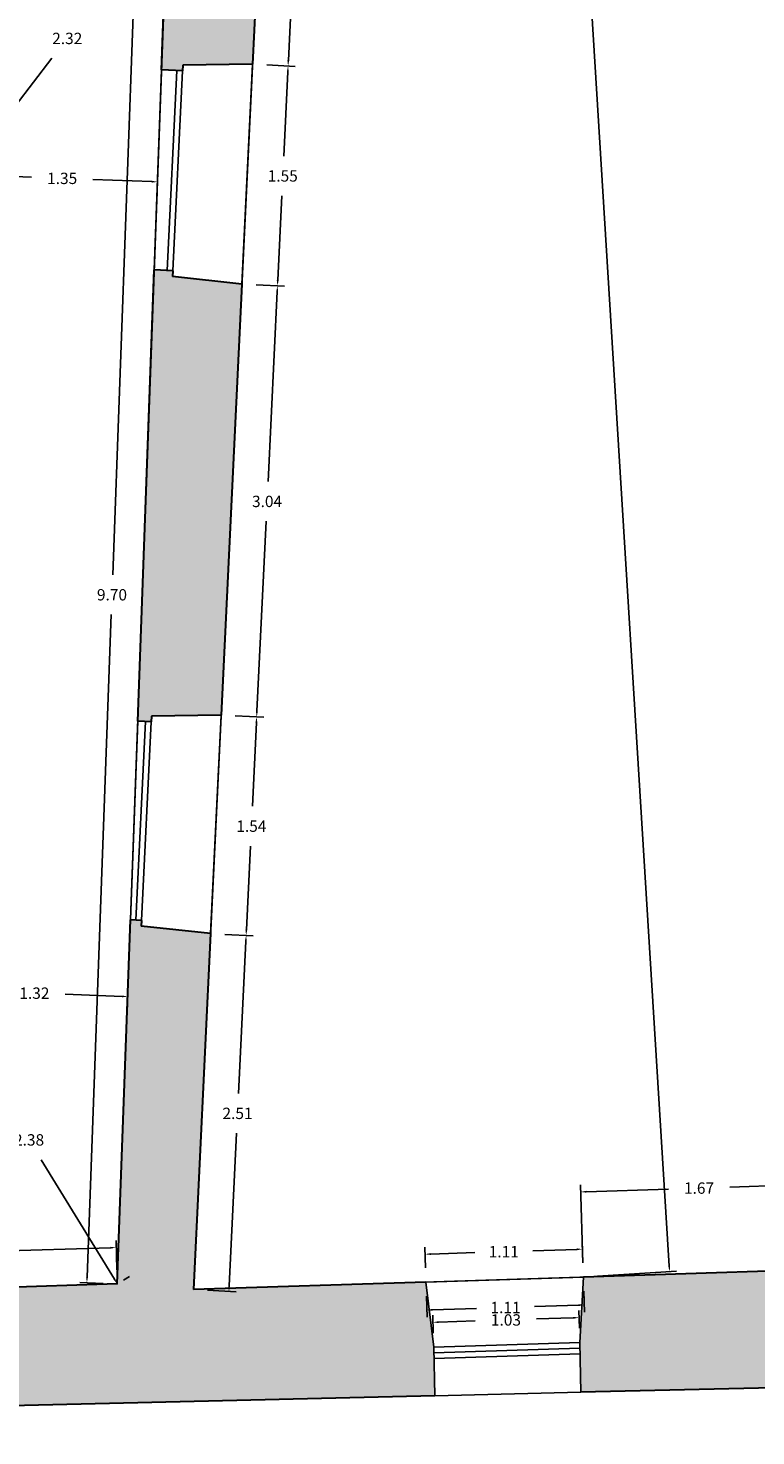
# Model space of a CAD drawing. Units: metres. Extents: x 1733 to 1866, y 641 to 739.
# Drawn here: x 1762 to 1767, y 692 to 702 of the extents above; entities that cross this region are included whole.
import ezdxf

# ---------------------------------------------------------------- set-up
doc = ezdxf.new("R2010")
doc.units = ezdxf.units.M
doc.header["$LTSCALE"] = 0.1
doc.layers.add('0-C-TRAMAS', color=8, linetype='Continuous', lineweight=30)
doc.layers.add('2-MUROS', color=7, linetype='Continuous', lineweight=30)
for name, color, linetype in [('2-VISTA', 8, 'Continuous'), ('2_COTAS', 72, 'Continuous'), ('2_SUPERFICIES', 4, 'Continuous'), ('URB-ACOTADO', 7, 'Continuous')]:
    doc.layers.add(name, color=color, linetype=linetype)
doc.styles.add('ROMANS', font='romans.shx')
doc.dimstyles.new('COTAS-URB-DET', dxfattribs={"dimtxt": 0.08, "dimasz": 0.04, "dimexe": 0.05, "dimexo": 0.1, "dimgap": 0.1, "dimtad": 0, "dimtih": 1, "dimtoh": 1, "dimzin": 0, "dimdsep": 46, "dimtxsty": 'ROMANS', "dimcen": 0.1, "dimclrd": 256, "dimclre": 256, "dimclrt": 256, "dimazin": 0, "dimtfac": 1, "dimtix": 1, "dimtofl": 0, "dimtmove": 1, "dimatfit": 2, "dimldrblk": 'DOT', "dimfxl": 0, "dimtolj": 1, "dimtzin": 0, "dimarcsym": 0})

# ---------------------------------------------------------------- blocks, each defined once
blk = doc.blocks.new('*D847')
at = {"layer": '2_COTAS', "lineweight": -2, "transparency": 16777216}
for p, q in [((1761.3944, 695.5314), (1761.437, 695.5575)), ((1761.5005, 695.5495), (1762.0158, 694.7091)), ((1762.7027, 693.5887), (1762.1874, 694.4291)), ((1762.8088, 693.6068), (1762.7662, 693.5807))]:
    blk.add_line(p, q, dxfattribs=at)
at = {"layer": '2_COTAS', "transparency": 16777216}
for points in [[(1761.5062, 695.553), (1761.4949, 695.546), (1761.4796, 695.5836)], [(1762.7084, 693.5922), (1762.697, 693.5852), (1762.7236, 693.5546)]]:
    blk.add_solid(points, dxfattribs=at)
at = {"layer": 'Defpoints', "color": 0, "transparency": 16777216}
for p in [(1761.4796, 695.5836), (1762.7236, 693.5546), (1762.7236, 693.5546)]:
    blk.add_point(p, dxfattribs=at)
at = {"layer": '2_COTAS', "transparency": 16777216, "insert": (1762.1016, 694.5691), "char_height": 0.08, "attachment_point": 5, "style": 'ROMANS'}
blk.add_mtext('\\A1;2.38', dxfattribs=at)
blk = doc.blocks.new('_Dot')
at = {"layer": 'URB-ACOTADO', "color": 0, "lineweight": -2}
blk.add_line((-0.5, 0), (-1, 0), dxfattribs=at)
at = {"layer": 'URB-ACOTADO', "color": 0, "const_width": 0.5}
blk.add_lwpolyline([(-0.25, 0, 1), (0.25, 0, 1)], format="xyb", close=True, dxfattribs=at)
blk = doc.blocks.new('*D849')
at = {"layer": '2_COTAS', "lineweight": -2, "transparency": 16777216}
for p, q in [((1763.0531, 703.2149), (1762.4783, 702.4668)), ((1763.1568, 703.1856), (1763.1172, 703.2161)), ((1761.6883, 701.4387), (1762.2631, 702.1868)), ((1761.7432, 701.3461), (1761.7035, 701.3765))]:
    blk.add_line(p, q, dxfattribs=at)
at = {"layer": '2_COTAS', "transparency": 16777216}
for points in [[(1763.0479, 703.2189), (1763.0584, 703.2108), (1763.0775, 703.2466)], [(1761.683, 701.4428), (1761.6936, 701.4346), (1761.6639, 701.407)]]:
    blk.add_solid(points, dxfattribs=at)
at = {"layer": 'Defpoints', "color": 0, "transparency": 16777216}
for p in [(1763.0775, 703.2466), (1763.0775, 703.2466), (1761.6639, 701.407)]:
    blk.add_point(p, dxfattribs=at)
at = {"layer": '2_COTAS', "transparency": 16777216, "insert": (1762.3707, 702.3268), "char_height": 0.08, "attachment_point": 5, "style": 'ROMANS'}
blk.add_mtext('\\A1;2.32', dxfattribs=at)
blk = doc.blocks.new('*D850')
at = {"layer": '2_COTAS', "lineweight": -2, "transparency": 16777216}
for p, q in [((1761.521, 695.625), (1761.923, 695.6103)), ((1762.7575, 695.5798), (1762.3554, 695.5945)), ((1761.4773, 695.5265), (1761.4792, 695.5765)), ((1762.7938, 695.4784), (1762.7957, 695.5284))]:
    blk.add_line(p, q, dxfattribs=at)
at = {"layer": '2_COTAS', "transparency": 16777216}
for points in [[(1761.5212, 695.6316), (1761.5207, 695.6183), (1761.481, 695.6264)], [(1762.7578, 695.5865), (1762.7573, 695.5732), (1762.7975, 695.5784)]]:
    blk.add_solid(points, dxfattribs=at)
at = {"layer": 'Defpoints', "color": 0, "transparency": 16777216}
for p in [(1761.481, 695.6264), (1762.7975, 695.5784), (1762.7975, 695.5784)]:
    blk.add_point(p, dxfattribs=at)
at = {"layer": '2_COTAS', "transparency": 16777216, "insert": (1762.1392, 695.6024), "char_height": 0.08, "attachment_point": 5, "style": 'ROMANS'}
blk.add_mtext('\\A1;1.32', dxfattribs=at)
blk = doc.blocks.new('*D851')
at = {"layer": '2_COTAS', "lineweight": -2, "transparency": 16777216}
for p, q in [((1761.7026, 701.3641), (1762.1186, 701.349)), ((1761.6589, 701.2657), (1761.6608, 701.3156)), ((1762.9671, 701.318), (1762.551, 701.3332)), ((1763.0034, 701.2166), (1763.0052, 701.2665))]:
    blk.add_line(p, q, dxfattribs=at)
at = {"layer": '2_COTAS', "transparency": 16777216}
for points in [[(1761.7028, 701.3708), (1761.7023, 701.3575), (1761.6626, 701.3656)], [(1762.9673, 701.3246), (1762.9668, 701.3113), (1763.007, 701.3165)]]:
    blk.add_solid(points, dxfattribs=at)
at = {"layer": 'Defpoints', "color": 0, "transparency": 16777216}
for p in [(1761.6626, 701.3656), (1763.007, 701.3165), (1763.007, 701.3165)]:
    blk.add_point(p, dxfattribs=at)
at = {"layer": '2_COTAS', "transparency": 16777216, "insert": (1762.3348, 701.3411), "char_height": 0.08, "attachment_point": 5, "style": 'ROMANS'}
blk.add_mtext('\\A1;1.35', dxfattribs=at)
blk = doc.blocks.new('*D853')
at = {"layer": '2_COTAS', "lineweight": -2, "transparency": 16777216}
for p, q in [((1762.9776, 703.2502), (1762.813, 703.2562)), ((1762.8615, 703.2144), (1762.6911, 698.5484)), ((1762.5105, 693.6024), (1762.6809, 698.2684)), ((1762.6236, 693.5582), (1762.4591, 693.5642))]:
    blk.add_line(p, q, dxfattribs=at)
at = {"layer": '2_COTAS', "transparency": 16777216}
for points in [[(1762.8548, 703.2147), (1762.8682, 703.2142), (1762.8629, 703.2544)], [(1762.5038, 693.6026), (1762.5171, 693.6021), (1762.509, 693.5624)]]:
    blk.add_solid(points, dxfattribs=at)
at = {"layer": 'Defpoints', "color": 0, "transparency": 16777216}
for p in [(1763.0775, 703.2466), (1762.509, 693.5624), (1762.7236, 693.5546)]:
    blk.add_point(p, dxfattribs=at)
at = {"layer": '2_COTAS', "transparency": 16777216, "insert": (1762.686, 698.4084), "char_height": 0.08, "attachment_point": 5, "style": 'ROMANS'}
blk.add_mtext('\\A1;9.70', dxfattribs=at)
blk = doc.blocks.new('*D854')
at = {"layer": '2_COTAS', "lineweight": -2, "transparency": 16777216}
for p, q in [((1762.7206, 693.6545), (1762.7145, 693.8609)), ((1762.676, 693.8098), (1758.4235, 693.6834)), ((1753.7501, 693.5445), (1758.0026, 693.6709)), ((1753.7147, 693.3869), (1753.7086, 693.5933))]:
    blk.add_line(p, q, dxfattribs=at)
at = {"layer": '2_COTAS', "transparency": 16777216}
for points in [[(1762.6758, 693.8164), (1762.6762, 693.8031), (1762.716, 693.8109)], [(1753.7499, 693.5511), (1753.7503, 693.5378), (1753.7101, 693.5433)]]:
    blk.add_solid(points, dxfattribs=at)
at = {"layer": 'Defpoints', "color": 0, "transparency": 16777216}
for p in [(1753.7101, 693.5433), (1762.7236, 693.5546), (1753.7177, 693.2869)]:
    blk.add_point(p, dxfattribs=at)
at = {"layer": '2_COTAS', "transparency": 16777216, "insert": (1758.213, 693.6771), "char_height": 0.08, "attachment_point": 5, "style": 'ROMANS'}
blk.add_mtext('\\A1;9.01', dxfattribs=at)
blk = doc.blocks.new('*D864')
at = {"layer": '2_COTAS', "lineweight": -2, "transparency": 16777216}
for p, q in [((1767.6739, 693.7568), (1767.6562, 694.3063)), ((1766.0047, 693.703), (1765.987, 694.2526)), ((1766.0286, 694.2039), (1766.607, 694.2225)), ((1767.6178, 694.2551), (1767.0394, 694.2364))]:
    blk.add_line(p, q, dxfattribs=at)
at = {"layer": '2_COTAS', "transparency": 16777216}
for points in [[(1766.0284, 694.2106), (1766.0288, 694.1972), (1765.9887, 694.2026)], [(1767.6176, 694.2617), (1767.618, 694.2484), (1767.6578, 694.2564)]]:
    blk.add_solid(points, dxfattribs=at)
at = {"layer": 'Defpoints', "color": 0, "transparency": 16777216}
for p in [(1767.6578, 694.2564), (1767.6771, 693.6568), (1766.008, 693.6031)]:
    blk.add_point(p, dxfattribs=at)
at = {"layer": '2_COTAS', "transparency": 16777216, "insert": (1766.8232, 694.2295), "char_height": 0.08, "attachment_point": 5, "style": 'ROMANS'}
blk.add_mtext('\\A1;1.67', dxfattribs=at)
blk = doc.blocks.new('*D879')
at = {"layer": '2_COTAS', "lineweight": -2, "transparency": 16777216}
for p, q in [((1764.5685, 718.5568), (1765.1261, 718.5912)), ((1765.0787, 718.5482), (1765.8372, 706.2544)), ((1766.6131, 693.6805), (1765.8545, 705.9744)), ((1766.1078, 693.6092), (1766.6654, 693.6436))]:
    blk.add_line(p, q, dxfattribs=at)
at = {"layer": '2_COTAS', "transparency": 16777216}
for points in [[(1765.0853, 718.5486), (1765.072, 718.5478), (1765.0762, 718.5882)], [(1766.6197, 693.6809), (1766.6064, 693.6801), (1766.6155, 693.6406)]]:
    blk.add_solid(points, dxfattribs=at)
at = {"layer": 'Defpoints', "color": 0, "transparency": 16777216}
for p in [(1764.4687, 718.5507), (1766.6155, 693.6406), (1766.008, 693.6031)]:
    blk.add_point(p, dxfattribs=at)
at = {"layer": '2_COTAS', "transparency": 16777216, "insert": (1765.8459, 706.1144), "char_height": 0.08, "attachment_point": 5, "style": 'ROMANS'}
blk.add_mtext('\\A1;25.00', dxfattribs=at)
blk = doc.blocks.new('*D1029')
at = {"layer": '2_COTAS', "lineweight": -2, "transparency": 16777216}
for p, q in [((1764.9018, 693.4674), (1764.9065, 693.3209)), ((1766.0112, 693.5031), (1766.0159, 693.3566)), ((1764.9448, 693.3721), (1765.2548, 693.3821)), ((1765.9743, 693.4053), (1765.6643, 693.3953))]:
    blk.add_line(p, q, dxfattribs=at)
at = {"layer": '2_COTAS', "transparency": 16777216}
for points in [[(1764.9446, 693.3788), (1764.9451, 693.3655), (1764.9049, 693.3708)], [(1765.9741, 693.4119), (1765.9745, 693.3986), (1766.0143, 693.4066)]]:
    blk.add_solid(points, dxfattribs=at)
at = {"layer": 'Defpoints', "color": 0, "transparency": 16777216}
for p in [(1764.8985, 693.5673), (1766.008, 693.6031), (1764.9049, 693.3708)]:
    blk.add_point(p, dxfattribs=at)
at = {"layer": '2_COTAS', "transparency": 16777216, "insert": (1765.4596, 693.3887), "char_height": 0.08, "attachment_point": 5, "style": 'ROMANS'}
blk.add_mtext('\\A1;1.11', dxfattribs=at)
blk = doc.blocks.new('*D203')
at = {"layer": '2_COTAS', "lineweight": -2, "transparency": 16777216}
for p, q in [((1764.8953, 693.6673), (1764.8906, 693.8138)), ((1766.0047, 693.703), (1766, 693.8495)), ((1764.9322, 693.7651), (1765.2422, 693.7751)), ((1765.9617, 693.7983), (1765.6517, 693.7883))]:
    blk.add_line(p, q, dxfattribs=at)
at = {"layer": '2_COTAS', "transparency": 16777216}
for points in [[(1764.932, 693.7718), (1764.9324, 693.7585), (1764.8922, 693.7638)], [(1765.9614, 693.805), (1765.9619, 693.7916), (1766.0016, 693.7996)]]:
    blk.add_solid(points, dxfattribs=at)
at = {"layer": 'Defpoints', "color": 0, "transparency": 16777216}
for p in [(1766.0016, 693.7996), (1764.8985, 693.5673), (1766.008, 693.6031)]:
    blk.add_point(p, dxfattribs=at)
at = {"layer": '2_COTAS', "transparency": 16777216, "insert": (1765.4469, 693.7817), "char_height": 0.08, "attachment_point": 5, "style": 'ROMANS'}
blk.add_mtext('\\A1;1.11', dxfattribs=at)
blk = doc.blocks.new('*D1030')
at = {"layer": '2_COTAS', "lineweight": -2, "transparency": 16777216}
for p, q in [((1764.9501, 693.2088), (1764.9461, 693.3343)), ((1765.9372, 693.3162), (1765.6786, 693.3078)), ((1765.9796, 693.242), (1765.9755, 693.3674)), ((1764.9877, 693.2856), (1765.2462, 693.2939))]:
    blk.add_line(p, q, dxfattribs=at)
at = {"layer": '2_COTAS', "transparency": 16777216}
for points in [[(1765.9369, 693.3228), (1765.9374, 693.3095), (1765.9771, 693.3174)], [(1764.9874, 693.2922), (1764.9879, 693.2789), (1764.9477, 693.2843)]]:
    blk.add_solid(points, dxfattribs=at)
at = {"layer": 'Defpoints', "color": 0, "transparency": 16777216}
for p in [(1765.9771, 693.3174), (1765.9828, 693.142), (1764.9533, 693.1089)]:
    blk.add_point(p, dxfattribs=at)
at = {"layer": '2_COTAS', "transparency": 16777216, "insert": (1765.4624, 693.3009), "char_height": 0.08, "attachment_point": 5, "style": 'ROMANS'}
blk.add_mtext('\\A1;1.03', dxfattribs=at)
blk = doc.blocks.new('*D1046')
at = {"layer": '2_COTAS', "lineweight": -2, "transparency": 16777216}
for p, q in [((1763.4804, 696.0168), (1763.6811, 696.0071)), ((1763.6292, 695.9696), (1763.5774, 694.896)), ((1763.512, 693.5424), (1763.5638, 694.616)), ((1763.3593, 693.5097), (1763.56, 693.5))]:
    blk.add_line(p, q, dxfattribs=at)
at = {"layer": '2_COTAS', "transparency": 16777216}
for points in [[(1763.6226, 695.9699), (1763.6359, 695.9692), (1763.6312, 696.0095)], [(1763.5053, 693.5427), (1763.5186, 693.5421), (1763.5101, 693.5024)]]:
    blk.add_solid(points, dxfattribs=at)
at = {"layer": 'Defpoints', "color": 0, "transparency": 16777216}
for p in [(1763.3805, 696.0216), (1763.6312, 696.0095), (1763.2594, 693.5145)]:
    blk.add_point(p, dxfattribs=at)
at = {"layer": '2_COTAS', "transparency": 16777216, "insert": (1763.5706, 694.756), "char_height": 0.08, "attachment_point": 5, "style": 'ROMANS'}
blk.add_mtext('\\A1;2.51', dxfattribs=at)
blk = doc.blocks.new('*D1047')
at = {"layer": '2_COTAS', "lineweight": -2, "transparency": 16777216}
for p, q in [((1763.5547, 697.555), (1763.7554, 697.5453)), ((1763.7035, 697.5078), (1763.6751, 696.9186)), ((1763.6331, 696.0495), (1763.6615, 696.6386)), ((1763.4804, 696.0168), (1763.6811, 696.0071))]:
    blk.add_line(p, q, dxfattribs=at)
at = {"layer": '2_COTAS', "transparency": 16777216}
for points in [[(1763.6969, 697.5081), (1763.7102, 697.5074), (1763.7054, 697.5477)], [(1763.6264, 696.0498), (1763.6397, 696.0491), (1763.6312, 696.0095)]]:
    blk.add_solid(points, dxfattribs=at)
at = {"layer": 'Defpoints', "color": 0, "transparency": 16777216}
for p in [(1763.4548, 697.5598), (1763.7054, 697.5477), (1763.3805, 696.0216)]:
    blk.add_point(p, dxfattribs=at)
at = {"layer": '2_COTAS', "transparency": 16777216, "insert": (1763.6683, 696.7786), "char_height": 0.08, "attachment_point": 5, "style": 'ROMANS'}
blk.add_mtext('\\A1;1.54', dxfattribs=at)
blk = doc.blocks.new('*D1048')
at = {"layer": '2_COTAS', "lineweight": -2, "transparency": 16777216}
for p, q in [((1763.7013, 700.5915), (1763.9021, 700.5818)), ((1763.8502, 700.5442), (1763.7855, 699.2059)), ((1763.7074, 697.5877), (1763.772, 698.9259)), ((1763.5547, 697.555), (1763.7554, 697.5453))]:
    blk.add_line(p, q, dxfattribs=at)
at = {"layer": '2_COTAS', "transparency": 16777216}
for points in [[(1763.8435, 700.5445), (1763.8568, 700.5439), (1763.8521, 700.5842)], [(1763.7007, 697.588), (1763.714, 697.5873), (1763.7054, 697.5477)]]:
    blk.add_solid(points, dxfattribs=at)
at = {"layer": 'Defpoints', "color": 0, "transparency": 16777216}
for p in [(1763.6014, 700.5963), (1763.8521, 700.5842), (1763.4548, 697.5598)]:
    blk.add_point(p, dxfattribs=at)
at = {"layer": '2_COTAS', "transparency": 16777216, "insert": (1763.7788, 699.0659), "char_height": 0.08, "attachment_point": 5, "style": 'ROMANS'}
blk.add_mtext('\\A1;3.04', dxfattribs=at)
blk = doc.blocks.new('*D1049')
at = {"layer": '2_COTAS', "lineweight": -2, "transparency": 16777216}
for p, q in [((1763.7761, 702.1397), (1763.9768, 702.13)), ((1763.925, 702.0924), (1763.8963, 701.4983)), ((1763.854, 700.6241), (1763.8827, 701.2183)), ((1763.7013, 700.5915), (1763.9021, 700.5818))]:
    blk.add_line(p, q, dxfattribs=at)
at = {"layer": '2_COTAS', "transparency": 16777216}
for points in [[(1763.9183, 702.0927), (1763.9316, 702.0921), (1763.9269, 702.1324)], [(1763.8474, 700.6245), (1763.8607, 700.6238), (1763.8521, 700.5842)]]:
    blk.add_solid(points, dxfattribs=at)
at = {"layer": 'Defpoints', "color": 0, "transparency": 16777216}
for p in [(1763.6762, 702.1445), (1763.9269, 702.1324), (1763.6014, 700.5963)]:
    blk.add_point(p, dxfattribs=at)
at = {"layer": '2_COTAS', "transparency": 16777216, "insert": (1763.8895, 701.3583), "char_height": 0.08, "attachment_point": 5, "style": 'ROMANS'}
blk.add_mtext('\\A1;1.55', dxfattribs=at)
blk = doc.blocks.new('*D1050')
at = {"layer": '2_COTAS', "lineweight": -2, "transparency": 16777216}
for p, q in [((1763.9233, 705.1861), (1764.124, 705.1764)), ((1764.0721, 705.1389), (1764.0072, 703.7956)), ((1763.9288, 702.1723), (1763.9937, 703.5156)), ((1763.7761, 702.1397), (1763.9768, 702.13))]:
    blk.add_line(p, q, dxfattribs=at)
at = {"layer": '2_COTAS', "transparency": 16777216}
for points in [[(1764.0654, 705.1392), (1764.0788, 705.1385), (1764.074, 705.1788)], [(1763.9222, 702.1726), (1763.9355, 702.172), (1763.9269, 702.1324)]]:
    blk.add_solid(points, dxfattribs=at)
at = {"layer": 'Defpoints', "color": 0, "transparency": 16777216}
for p in [(1763.8234, 705.1909), (1764.074, 705.1788), (1763.6762, 702.1445)]:
    blk.add_point(p, dxfattribs=at)
at = {"layer": '2_COTAS', "transparency": 16777216, "insert": (1764.0005, 703.6556), "char_height": 0.08, "attachment_point": 5, "style": 'ROMANS'}
blk.add_mtext('\\A1;3.05', dxfattribs=at)

msp = doc.modelspace()

# ---------------------------------------------------------------- hatches: boundary and pattern name
at = {"layer": '0-C-TRAMAS'}
for points in [[(1763.8234, 705.1909), (1763.3354, 705.2445), (1763.3373, 705.2845), (1763.2474, 705.2888), (1763.1683, 703.6515), (1754.2153, 704.9057), (1753.057, 692.4847), (1753.6442, 692.4986), (1754.7472, 704.3264), (1763.0775, 703.2466), (1763.0358, 702.1053), (1763.1834, 702.0982), (1763.1853, 702.1382), (1763.6762, 702.1445)], [(1763.6014, 700.5963), (1763.1135, 700.6499), (1763.1154, 700.6898), (1762.9844, 700.6962), (1762.8683, 697.5181), (1762.962, 697.5135), (1762.9639, 697.5535), (1763.4548, 697.5598)], [(1768.339, 697.7436), (1768.3825, 698.746), (1768.3026, 698.7495), (1768.3009, 698.7096), (1767.8955, 698.6921), (1767.6771, 693.6568), (1766.008, 693.6031), (1765.9828, 693.142), (1765.9911, 692.7915), (1768.1264, 692.8422)], [(1763.3805, 696.0216), (1762.8925, 696.0752), (1762.8944, 696.1152), (1762.8172, 696.1189), (1762.7236, 693.5546), (1759.5673, 693.45), (1757.7023, 693.3979), (1757.7023, 693.3979), (1757.7023, 693.3979), (1757.668, 693.3969), (1754.5535, 693.3102), (1754.4797, 692.5184), (1764.9614, 692.7671), (1764.9533, 693.1089), (1764.8985, 693.5673), (1763.2594, 693.5145)]]:
    msp.add_hatch(color=256, dxfattribs=at).paths.add_polyline_path(points)

# ---------------------------------------------------------------- linework, layer by layer
at = {"layer": '2-MUROS'}
for p, q in [((1763.8234, 705.1909), (1763.6762, 702.1445)), ((1763.0358, 702.1053), (1763.0775, 703.2466)), ((1763.1853, 702.1382), (1763.1834, 702.0982)), ((1763.6762, 702.1445), (1763.1853, 702.1382)), ((1763.1834, 702.0982), (1763.0358, 702.1053)), ((1762.8683, 697.5181), (1762.9844, 700.6962)), ((1763.1154, 700.6898), (1762.9844, 700.6962)), ((1763.1154, 700.6898), (1763.1135, 700.6499)), ((1763.1154, 700.6898), (1763.1135, 700.6499)), ((1763.6014, 700.5963), (1763.1135, 700.6499)), ((1763.6014, 700.5963), (1763.4548, 697.5598)), ((1762.962, 697.5135), (1762.8683, 697.5181)), ((1762.9639, 697.5535), (1762.962, 697.5135)), ((1763.4548, 697.5598), (1762.9639, 697.5535)), ((1762.7236, 693.5546), (1762.8172, 696.1189)), ((1762.8944, 696.1152), (1762.8172, 696.1189)), ((1762.8944, 696.1152), (1762.8925, 696.0752)), ((1763.3805, 696.0216), (1762.8925, 696.0752)), ((1763.3805, 696.0216), (1763.2594, 693.5145)), ((1767.6771, 693.6568), (1766.008, 693.6031)), ((1762.7236, 693.5546), (1759.5673, 693.45)), ((1764.8985, 693.5673), (1763.2594, 693.5145)), ((1770.3497, 692.8949), (1765.9911, 692.7915)), ((1764.9614, 692.7671), (1754.4797, 692.5184))]:
    msp.add_line(p, q, dxfattribs=at)
at = {"layer": '2-VISTA'}
for p, q in [((1763.6014, 700.5963), (1763.6762, 702.1445)), ((1762.9844, 700.6962), (1763.0358, 702.1053)), ((1763.0754, 700.6918), (1763.1435, 702.1001)), ((1763.1154, 700.6898), (1763.1834, 702.0982)), ((1762.8172, 696.1189), (1762.8683, 697.5181)), ((1762.8545, 696.1171), (1762.922, 697.5155)), ((1762.8944, 696.1152), (1762.962, 697.5135)), ((1763.3805, 696.0216), (1763.4548, 697.5598)), ((1766.008, 693.6031), (1764.8985, 693.5673)), ((1765.9828, 693.142), (1764.9533, 693.1089)), ((1765.9841, 693.102), (1764.9546, 693.0689)), ((1765.9854, 693.0621), (1764.9559, 693.0289)), ((1765.9911, 692.7915), (1764.9614, 692.7671))]:
    msp.add_line(p, q, dxfattribs=at)
at = {"layer": '2_COTAS'}
for p, q in [((1764.8985, 693.5673), (1764.9533, 693.1089)), ((1766.008, 693.6031), (1765.9828, 693.142)), ((1765.9828, 693.142), (1765.9911, 692.7915)), ((1764.9533, 693.1089), (1764.9614, 692.7671))]:
    msp.add_line(p, q, dxfattribs=at)
at = {"layer": '2_SUPERFICIES'}
msp.add_lwpolyline([(1763.2594, 693.5145), (1767.6771, 693.6568), (1767.7673, 695.7364), (1767.8215, 696.9855), (1767.8974, 698.734), (1767.9502, 699.9523), (1768.1983, 705.6717), (1768.2421, 706.68), (1768.3215, 708.5097), (1768.7276, 708.547), (1768.7883, 709.9457), (1768.3869, 710.0179), (1768.7439, 718.3304), (1767.6453, 718.3871), (1764.4687, 718.5507), (1764.4139, 717.4173), (1764.3387, 715.8591), (1764.1244, 711.4243), (1764.1244, 711.4243), (1764.0492, 709.8661), (1763.2594, 693.5145)], dxfattribs=at)
msp.add_lwpolyline([(1756.0121, 702.0589), (1754.7472, 704.3264), (1763.0775, 703.2466), (1762.7236, 693.5546), (1754.5535, 693.3102), (1754.5247, 693.0015), (1753.6889, 692.9783), (1754.7472, 704.3264), (1756.0121, 702.0589), (1755.6594, 695.4822), (1761.4796, 695.5836), (1761.6639, 701.407), (1756.0121, 702.0589)], close=True, dxfattribs=at)

# ---------------------------------------------------------------- dimensions: what is measured, and where the dimension line sits
at = {"layer": '2_COTAS'}
for p1, p2, distance, picture, middle in [((1764.4687, 718.5507), (1766.008, 693.6031), 0.6087, '*D879', (1765.8459, 706.1144)), ((1763.6762, 702.1445), (1763.8234, 705.1909), -0.251, '*D1050', (1764.0005, 703.6556)), ((1761.6639, 701.407), (1763.0775, 703.2466), 0, '*D849', (1762.3707, 702.3268)), ((1763.0775, 703.2466), (1762.7236, 693.5546), -0.2147, '*D853', (1762.686, 698.4084)), ((1763.6014, 700.5963), (1763.6762, 702.1445), -0.251, '*D1049', (1763.8895, 701.3583)), ((1761.6626, 701.3656), (1763.007, 701.3165), 0, '*D851', (1762.3348, 701.3411)), ((1763.4548, 697.5598), (1763.6014, 700.5963), -0.251, '*D1048', (1763.7788, 699.0659)), ((1763.3805, 696.0216), (1763.4548, 697.5598), -0.251, '*D1047', (1763.6683, 696.7786)), ((1763.2594, 693.5145), (1763.3805, 696.0216), -0.251, '*D1046', (1763.5706, 694.756)), ((1761.481, 695.6264), (1762.7975, 695.5784), 0, '*D850', (1762.1392, 695.6024)), ((1761.4796, 695.5836), (1762.7236, 693.5546), 0, '*D847', (1762.1016, 694.5691)), ((1766.008, 693.6031), (1767.6771, 693.6568), 0.5998, '*D864', (1766.8232, 694.2295)), ((1762.7236, 693.5546), (1753.7177, 693.2869), -0.2565, '*D854', (1758.213, 693.6771)), ((1764.8985, 693.5673), (1766.008, 693.6031), 0.1966, '*D203', (1765.4469, 693.7817)), ((1766.008, 693.6031), (1764.8985, 693.5673), 0.1966, '*D1029', (1765.4596, 693.3887)), ((1764.9533, 693.1089), (1765.9828, 693.142), 0.1755, '*D1030', (1765.4624, 693.3009))]:
    dim = msp.add_aligned_dim(p1=p1, p2=p2, distance=distance, dimstyle='COTAS-URB-DET', dxfattribs=at)
    dim.commit()
    dim.dimension.update_dxf_attribs({"geometry": picture, "text_midpoint": middle})

doc.saveas('drawing.dxf')
